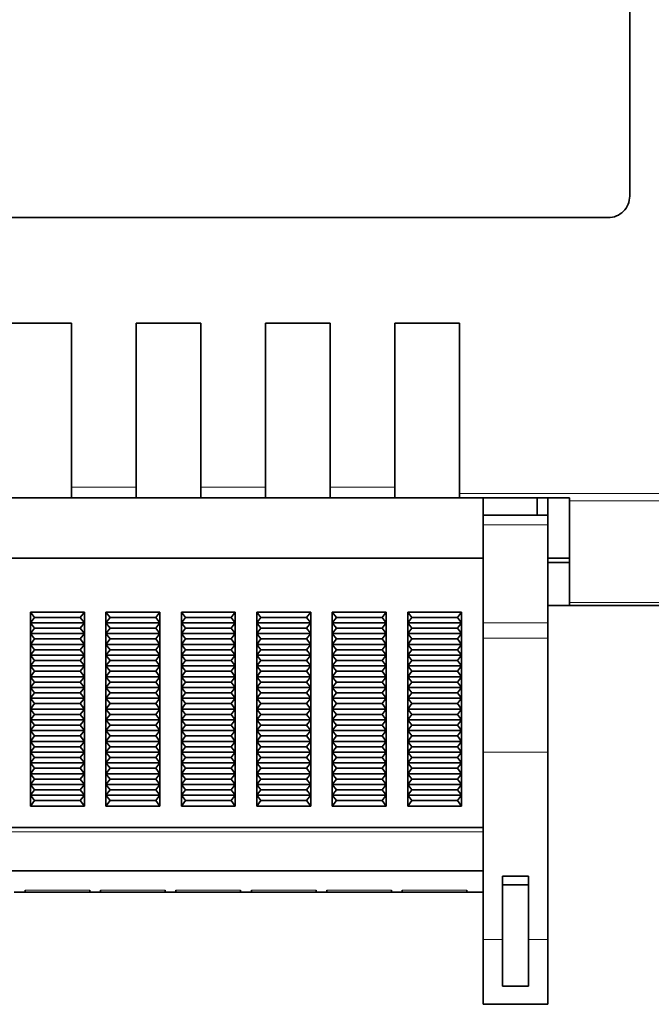
# Model space of a CAD drawing. Extents: x 16 to 234, y 49 to 305.
# Drawn here: x 164 to 193, y 49 to 94 of the extents above; entities that cross this region are included whole.
import ezdxf

# ---------------------------------------------------------------- set-up
doc = ezdxf.new("R2010")
doc.units = 0

msp = doc.modelspace()

# ---------------------------------------------------------------- linework, layer by layer
at = {"color": 7, "lineweight": 35}
for p, q in [((192.362793, 148.131042), (192.362793, 86.131042)), ((191.362793, 85.131042), (147.362793, 85.131042)), ((163.462799, 80.231041), (166.462799, 80.231041)), ((166.462799, 80.231041), (166.462799, 72.631042)), ((169.462799, 72.631042), (169.462799, 80.231041)), ((169.462799, 80.231041), (172.462799, 80.231041)), ((172.462799, 80.231041), (172.462799, 72.631042)), ((175.462799, 72.631042), (175.462799, 80.231041)), ((175.462799, 80.231041), (178.462799, 80.231041)), ((178.462799, 80.231041), (178.462799, 72.631042)), ((181.462799, 72.631042), (181.462799, 80.231041)), ((181.462799, 80.231041), (184.462799, 80.231041)), ((184.462799, 80.231041), (184.462799, 72.33815)), ((166.462799, 72.631042), (166.462799, 72.131042)), ((169.462799, 72.631042), (169.462799, 72.131042)), ((172.462799, 72.631042), (172.462799, 72.131042)), ((175.462799, 72.631042), (175.462799, 72.131042)), ((178.462799, 72.631042), (178.462799, 72.131042)), ((181.462799, 72.631042), (181.462799, 72.131042)), ((184.462799, 72.33815), (184.462799, 72.131042)), ((166.462799, 72.131042), (163.462799, 72.131042)), ((166.462799, 72.131042), (169.462799, 72.131042)), ((172.462799, 72.131042), (169.462799, 72.131042)), ((172.462799, 72.131042), (175.462799, 72.131042)), ((178.462799, 72.131042), (175.462799, 72.131042)), ((178.462799, 72.131042), (181.462799, 72.131042)), ((184.462799, 72.131042), (181.462799, 72.131042)), ((189.562805, 72.131042), (184.462799, 72.131042)), ((185.562805, 69.331039), (185.562805, 72.131035)), ((188.062805, 71.331039), (188.062805, 72.131035)), ((188.562805, 72.131035), (188.562805, 69.331039)), ((188.562805, 72.131027), (188.562805, 71.331039)), ((189.562805, 72.131042), (189.562805, 71.984596)), ((189.562805, 71.984596), (189.562805, 67.277489)), ((185.562805, 70.874893), (185.562805, 71.331039)), ((185.562805, 71.331039), (188.562805, 71.331039)), ((188.562805, 70.874893), (188.562805, 71.331039)), ((185.562805, 70.874893), (185.562805, 69.331039)), ((188.562805, 70.874893), (188.562805, 66.331039)), ((185.562805, 69.331039), (149.562805, 69.331039)), ((149.562805, 69.331039), (185.562805, 69.331039)), ((185.562805, 56.831043), (185.562805, 69.331039)), ((189.562805, 69.131042), (188.562775, 69.131042)), ((189.562775, 69.331039), (188.562805, 69.331039)), ((189.562805, 67.277489), (189.562805, 67.131042)), ((164.562805, 66.831039), (167.062805, 66.831039)), ((164.562805, 66.831039), (164.752777, 66.581039)), ((164.562805, 66.831039), (164.562805, 66.331039)), ((167.062805, 66.831039), (166.872803, 66.581039)), ((167.062805, 66.831039), (167.062805, 66.331039)), ((168.062805, 66.831039), (168.252808, 66.581039)), ((168.062805, 66.831039), (170.562805, 66.831039)), ((168.062805, 66.831039), (168.062805, 66.331039)), ((170.562805, 66.831039), (170.372803, 66.581039)), ((170.562805, 66.831039), (170.562805, 66.331039)), ((171.562805, 66.831039), (171.752808, 66.581039)), ((171.562805, 66.831039), (174.062805, 66.831039)), ((171.562805, 66.831039), (171.562805, 66.331039)), ((174.062805, 66.831039), (173.872803, 66.581039)), ((174.062805, 66.831039), (174.062805, 66.331039)), ((175.062805, 66.831039), (175.252808, 66.581039)), ((175.062805, 66.831039), (177.562805, 66.831039)), ((175.062805, 66.831039), (175.062805, 66.331039)), ((177.562805, 66.831039), (177.372803, 66.581039)), ((177.562805, 66.831039), (177.562805, 66.331039)), ((178.562805, 66.831039), (181.062805, 66.831039)), ((178.562805, 66.831039), (178.752808, 66.581039)), ((178.562805, 66.831039), (178.562805, 66.331039)), ((181.062805, 66.831039), (180.872803, 66.581039)), ((181.062805, 66.831039), (181.062805, 66.331039)), ((182.062805, 66.831039), (182.252808, 66.581039)), ((182.062805, 66.831039), (184.562805, 66.831039)), ((182.062805, 66.831039), (182.062805, 66.331039)), ((184.562805, 66.831039), (184.372803, 66.581039)), ((184.562805, 66.831039), (184.562805, 66.331039)), ((188.562805, 67.131042), (189.562805, 67.131042)), ((199.462799, 67.131042), (189.562805, 67.131042)), ((164.562805, 66.331039), (164.752777, 66.581039)), ((167.062805, 66.331039), (164.562805, 66.331039)), ((164.562805, 66.331039), (164.752777, 66.081039)), ((164.562805, 66.331039), (164.562805, 65.831039)), ((166.872803, 66.581039), (164.752777, 66.581039)), ((167.062805, 66.331039), (166.872803, 66.581039)), ((167.062805, 66.331039), (166.872803, 66.081039)), ((167.062805, 66.331039), (167.062805, 65.831039)), ((168.062805, 66.331039), (168.252808, 66.581039)), ((168.062805, 66.331039), (168.252808, 66.081039)), ((170.562805, 66.331039), (168.062805, 66.331039)), ((168.062805, 66.331039), (168.062805, 65.831039)), ((170.372803, 66.581039), (168.252808, 66.581039)), ((170.562805, 66.331039), (170.372803, 66.581039)), ((170.562805, 66.331039), (170.372803, 66.081039)), ((170.562805, 66.331039), (170.562805, 65.831039)), ((171.562805, 66.331039), (171.752808, 66.581039)), ((171.562805, 66.331039), (171.752808, 66.081039)), ((174.062805, 66.331039), (171.562805, 66.331039)), ((171.562805, 66.331039), (171.562805, 65.831039)), ((173.872803, 66.581039), (171.752808, 66.581039)), ((174.062805, 66.331039), (173.872803, 66.581039)), ((174.062805, 66.331039), (173.872803, 66.081039)), ((174.062805, 66.331039), (174.062805, 65.831039)), ((175.062805, 66.331039), (175.252808, 66.581039)), ((175.062805, 66.331039), (175.252808, 66.081039)), ((177.562805, 66.331039), (175.062805, 66.331039)), ((175.062805, 66.331039), (175.062805, 65.831039)), ((177.372803, 66.581039), (175.252808, 66.581039)), ((177.562805, 66.331039), (177.372803, 66.581039)), ((177.562805, 66.331039), (177.372803, 66.081039)), ((177.562805, 66.331039), (177.562805, 65.831039)), ((178.562805, 66.331039), (178.752808, 66.581039)), ((181.062805, 66.331039), (178.562805, 66.331039)), ((178.562805, 66.331039), (178.752808, 66.081039)), ((178.562805, 66.331039), (178.562805, 65.831039)), ((180.872803, 66.581039), (178.752808, 66.581039)), ((181.062805, 66.331039), (180.872803, 66.581039)), ((181.062805, 66.331039), (180.872803, 66.081039)), ((181.062805, 66.331039), (181.062805, 65.831039)), ((182.062805, 66.331039), (182.252808, 66.581039)), ((182.062805, 66.331039), (182.252808, 66.081039)), ((184.562805, 66.331039), (182.062805, 66.331039)), ((182.062805, 66.331039), (182.062805, 65.831039)), ((184.372803, 66.581039), (182.252808, 66.581039)), ((184.562805, 66.331039), (184.372803, 66.581039)), ((184.562805, 66.331039), (184.372803, 66.081039)), ((184.562805, 66.331039), (184.562805, 65.831039)), ((188.562805, 65.613007), (188.562805, 66.331039)), ((164.562805, 65.831039), (164.752777, 66.081039)), ((167.062805, 65.831039), (164.562805, 65.831039)), ((164.562805, 65.831039), (164.752777, 65.581039)), ((164.562805, 65.831039), (164.562805, 65.331039)), ((166.872803, 66.081039), (164.752777, 66.081039)), ((167.062805, 65.831039), (166.872803, 66.081039)), ((167.062805, 65.831039), (166.872803, 65.581039)), ((167.062805, 65.831039), (167.062805, 65.331039)), ((168.062805, 65.831039), (168.252808, 66.081039)), ((168.062805, 65.831039), (168.252808, 65.581039)), ((170.562805, 65.831039), (168.062805, 65.831039)), ((168.062805, 65.831039), (168.062805, 65.331039)), ((170.372803, 66.081039), (168.252808, 66.081039)), ((170.562805, 65.831039), (170.372803, 66.081039)), ((170.562805, 65.831039), (170.372803, 65.581039)), ((170.562805, 65.831039), (170.562805, 65.331039)), ((171.562805, 65.831039), (171.752808, 66.081039)), ((171.562805, 65.831039), (171.752808, 65.581039)), ((174.062805, 65.831039), (171.562805, 65.831039)), ((171.562805, 65.831039), (171.562805, 65.331039)), ((173.872803, 66.081039), (171.752808, 66.081039)), ((174.062805, 65.831039), (173.872803, 66.081039)), ((174.062805, 65.831039), (173.872803, 65.581039)), ((174.062805, 65.831039), (174.062805, 65.331039)), ((175.062805, 65.831039), (175.252808, 66.081039)), ((175.062805, 65.831039), (175.252808, 65.581039)), ((177.562805, 65.831039), (175.062805, 65.831039)), ((175.062805, 65.831039), (175.062805, 65.331039)), ((177.372803, 66.081039), (175.252808, 66.081039)), ((177.562805, 65.831039), (177.372803, 66.081039)), ((177.562805, 65.831039), (177.372803, 65.581039)), ((177.562805, 65.831039), (177.562805, 65.331039)), ((178.562805, 65.831039), (178.752808, 66.081039)), ((181.062805, 65.831039), (178.562805, 65.831039)), ((178.562805, 65.831039), (178.752808, 65.581039)), ((178.562805, 65.831039), (178.562805, 65.331039)), ((180.872803, 66.081039), (178.752808, 66.081039)), ((181.062805, 65.831039), (180.872803, 66.081039)), ((181.062805, 65.831039), (180.872803, 65.581039)), ((181.062805, 65.831039), (181.062805, 65.331039)), ((182.062805, 65.831039), (182.252808, 66.081039)), ((182.062805, 65.831039), (182.252808, 65.581039)), ((184.562805, 65.831039), (182.062805, 65.831039)), ((182.062805, 65.831039), (182.062805, 65.331039)), ((184.372803, 66.081039), (182.252808, 66.081039)), ((184.562805, 65.831039), (184.372803, 66.081039)), ((184.562805, 65.831039), (184.372803, 65.581039)), ((184.562805, 65.831039), (184.562805, 65.331039)), ((164.562805, 65.331039), (164.752777, 65.581039)), ((167.062805, 65.331039), (164.562805, 65.331039)), ((164.562805, 65.331039), (164.752777, 65.081039)), ((164.562805, 65.331039), (164.562805, 64.831039)), ((166.872803, 65.581039), (164.752777, 65.581039)), ((167.062805, 65.331039), (166.872803, 65.581039)), ((167.062805, 65.331039), (166.872803, 65.081039)), ((167.062805, 65.331039), (167.062805, 64.831039)), ((168.062805, 65.331039), (168.252808, 65.581039)), ((168.062805, 65.331039), (168.252808, 65.081039)), ((170.562805, 65.331039), (168.062805, 65.331039)), ((168.062805, 65.331039), (168.062805, 64.831039)), ((170.372803, 65.581039), (168.252808, 65.581039)), ((170.562805, 65.331039), (170.372803, 65.581039)), ((170.562805, 65.331039), (170.372803, 65.081039)), ((170.562805, 65.331039), (170.562805, 64.831039)), ((171.562805, 65.331039), (171.752808, 65.581039)), ((171.562805, 65.331039), (171.752808, 65.081039)), ((174.062805, 65.331039), (171.562805, 65.331039)), ((171.562805, 65.331039), (171.562805, 64.831039)), ((173.872803, 65.581039), (171.752808, 65.581039)), ((174.062805, 65.331039), (173.872803, 65.581039)), ((174.062805, 65.331039), (173.872803, 65.081039)), ((174.062805, 65.331039), (174.062805, 64.831039)), ((175.062805, 65.331039), (175.252808, 65.581039)), ((175.062805, 65.331039), (175.252808, 65.081039)), ((177.562805, 65.331039), (175.062805, 65.331039)), ((175.062805, 65.331039), (175.062805, 64.831039)), ((177.372803, 65.581039), (175.252808, 65.581039)), ((177.562805, 65.331039), (177.372803, 65.581039)), ((177.562805, 65.331039), (177.372803, 65.081039)), ((177.562805, 65.331039), (177.562805, 64.831039)), ((178.562805, 65.331039), (178.752808, 65.581039)), ((181.062805, 65.331039), (178.562805, 65.331039)), ((178.562805, 65.331039), (178.752808, 65.081039)), ((178.562805, 65.331039), (178.562805, 64.831039)), ((180.872803, 65.581039), (178.752808, 65.581039)), ((181.062805, 65.331039), (180.872803, 65.581039)), ((181.062805, 65.331039), (180.872803, 65.081039)), ((181.062805, 65.331039), (181.062805, 64.831039)), ((182.062805, 65.331039), (182.252808, 65.581039)), ((182.062805, 65.331039), (182.252808, 65.081039)), ((184.562805, 65.331039), (182.062805, 65.331039)), ((182.062805, 65.331039), (182.062805, 64.831039)), ((184.372803, 65.581039), (182.252808, 65.581039)), ((184.562805, 65.331039), (184.372803, 65.581039)), ((184.562805, 65.331039), (184.372803, 65.081039)), ((184.562805, 65.331039), (184.562805, 64.831039)), ((188.562805, 60.331043), (188.562805, 65.613007)), ((164.562805, 64.831039), (164.752777, 65.081039)), ((166.872803, 65.081039), (164.752777, 65.081039)), ((167.062805, 64.831039), (166.872803, 65.081039)), ((168.062805, 64.831039), (168.252808, 65.081039)), ((170.372803, 65.081039), (168.252808, 65.081039)), ((170.562805, 64.831039), (170.372803, 65.081039)), ((171.562805, 64.831039), (171.752808, 65.081039)), ((173.872803, 65.081039), (171.752808, 65.081039)), ((174.062805, 64.831039), (173.872803, 65.081039)), ((175.062805, 64.831039), (175.252808, 65.081039)), ((177.372803, 65.081039), (175.252808, 65.081039)), ((177.562805, 64.831039), (177.372803, 65.081039)), ((178.562805, 64.831039), (178.752808, 65.081039)), ((180.872803, 65.081039), (178.752808, 65.081039)), ((181.062805, 64.831039), (180.872803, 65.081039)), ((182.062805, 64.831039), (182.252808, 65.081039)), ((184.372803, 65.081039), (182.252808, 65.081039)), ((184.562805, 64.831039), (184.372803, 65.081039)), ((167.062805, 64.831039), (164.562805, 64.831039)), ((164.562805, 64.831039), (164.752777, 64.581039)), ((164.562805, 64.831039), (164.562805, 64.331039)), ((164.562805, 64.331039), (164.752777, 64.581039)), ((166.872803, 64.581039), (164.752777, 64.581039)), ((167.062805, 64.831039), (166.872803, 64.581039)), ((167.062805, 64.331039), (166.872803, 64.581039)), ((167.062805, 64.831039), (167.062805, 64.331039)), ((168.062805, 64.831039), (168.252808, 64.581039)), ((170.562805, 64.831039), (168.062805, 64.831039)), ((168.062805, 64.831039), (168.062805, 64.331039)), ((168.062805, 64.331039), (168.252808, 64.581039)), ((170.372803, 64.581039), (168.252808, 64.581039)), ((170.562805, 64.831039), (170.372803, 64.581039)), ((170.562805, 64.331039), (170.372803, 64.581039)), ((170.562805, 64.831039), (170.562805, 64.331039)), ((171.562805, 64.831039), (171.752808, 64.581039)), ((174.062805, 64.831039), (171.562805, 64.831039)), ((171.562805, 64.831039), (171.562805, 64.331039)), ((171.562805, 64.331039), (171.752808, 64.581039)), ((173.872803, 64.581039), (171.752808, 64.581039)), ((174.062805, 64.831039), (173.872803, 64.581039)), ((174.062805, 64.331039), (173.872803, 64.581039)), ((174.062805, 64.831039), (174.062805, 64.331039)), ((175.062805, 64.831039), (175.252808, 64.581039)), ((177.562805, 64.831039), (175.062805, 64.831039)), ((175.062805, 64.831039), (175.062805, 64.331039)), ((175.062805, 64.331039), (175.252808, 64.581039)), ((177.372803, 64.581039), (175.252808, 64.581039)), ((177.562805, 64.831039), (177.372803, 64.581039)), ((177.562805, 64.331039), (177.372803, 64.581039)), ((177.562805, 64.831039), (177.562805, 64.331039)), ((181.062805, 64.831039), (178.562805, 64.831039)), ((178.562805, 64.831039), (178.752808, 64.581039)), ((178.562805, 64.831039), (178.562805, 64.331039)), ((178.562805, 64.331039), (178.752808, 64.581039)), ((180.872803, 64.581039), (178.752808, 64.581039)), ((181.062805, 64.831039), (180.872803, 64.581039)), ((181.062805, 64.331039), (180.872803, 64.581039)), ((181.062805, 64.831039), (181.062805, 64.331039)), ((182.062805, 64.831039), (182.252808, 64.581039)), ((184.562805, 64.831039), (182.062805, 64.831039)), ((182.062805, 64.831039), (182.062805, 64.331039)), ((182.062805, 64.331039), (182.252808, 64.581039)), ((184.372803, 64.581039), (182.252808, 64.581039)), ((184.562805, 64.831039), (184.372803, 64.581039)), ((184.562805, 64.331039), (184.372803, 64.581039)), ((184.562805, 64.831039), (184.562805, 64.331039)), ((167.062805, 64.331039), (164.562805, 64.331039)), ((164.562805, 64.331039), (164.752777, 64.081039)), ((164.562805, 64.331039), (164.562805, 63.831043)), ((164.562805, 63.831043), (164.752777, 64.081039)), ((166.872803, 64.081039), (164.752777, 64.081039)), ((167.062805, 64.331039), (166.872803, 64.081039)), ((167.062805, 63.831043), (166.872803, 64.081039)), ((167.062805, 64.331039), (167.062805, 63.831043)), ((168.062805, 64.331039), (168.252808, 64.081039)), ((170.562805, 64.331039), (168.062805, 64.331039)), ((168.062805, 64.331039), (168.062805, 63.831043)), ((168.062805, 63.831043), (168.252808, 64.081039)), ((170.372803, 64.081039), (168.252808, 64.081039)), ((170.562805, 64.331039), (170.372803, 64.081039)), ((170.562805, 63.831043), (170.372803, 64.081039)), ((170.562805, 64.331039), (170.562805, 63.831043)), ((171.562805, 64.331039), (171.752808, 64.081039)), ((174.062805, 64.331039), (171.562805, 64.331039)), ((171.562805, 64.331039), (171.562805, 63.831043)), ((171.562805, 63.831043), (171.752808, 64.081039)), ((173.872803, 64.081039), (171.752808, 64.081039)), ((174.062805, 64.331039), (173.872803, 64.081039)), ((174.062805, 63.831043), (173.872803, 64.081039)), ((174.062805, 64.331039), (174.062805, 63.831043)), ((175.062805, 64.331039), (175.252808, 64.081039)), ((177.562805, 64.331039), (175.062805, 64.331039)), ((175.062805, 64.331039), (175.062805, 63.831043)), ((175.062805, 63.831043), (175.252808, 64.081039)), ((177.372803, 64.081039), (175.252808, 64.081039)), ((177.562805, 64.331039), (177.372803, 64.081039)), ((177.562805, 63.831043), (177.372803, 64.081039)), ((177.562805, 64.331039), (177.562805, 63.831043)), ((181.062805, 64.331039), (178.562805, 64.331039)), ((178.562805, 64.331039), (178.752808, 64.081039)), ((178.562805, 64.331039), (178.562805, 63.831043)), ((178.562805, 63.831043), (178.752808, 64.081039)), ((180.872803, 64.081039), (178.752808, 64.081039)), ((181.062805, 64.331039), (180.872803, 64.081039)), ((181.062805, 63.831043), (180.872803, 64.081039)), ((181.062805, 64.331039), (181.062805, 63.831043)), ((182.062805, 64.331039), (182.252808, 64.081039)), ((184.562805, 64.331039), (182.062805, 64.331039)), ((182.062805, 64.331039), (182.062805, 63.831043)), ((182.062805, 63.831043), (182.252808, 64.081039)), ((184.372803, 64.081039), (182.252808, 64.081039)), ((184.562805, 64.331039), (184.372803, 64.081039)), ((184.562805, 63.831043), (184.372803, 64.081039)), ((184.562805, 64.331039), (184.562805, 63.831043)), ((167.062805, 63.831043), (164.562805, 63.831043)), ((164.562805, 63.831043), (164.752777, 63.581043)), ((164.562805, 63.831043), (164.562805, 63.331043)), ((164.562805, 63.331043), (164.752777, 63.581043)), ((166.872803, 63.581043), (164.752777, 63.581043)), ((167.062805, 63.831043), (166.872803, 63.581043)), ((167.062805, 63.331043), (166.872803, 63.581043)), ((167.062805, 63.831043), (167.062805, 63.331043)), ((168.062805, 63.831043), (168.252808, 63.581043)), ((170.562805, 63.831043), (168.062805, 63.831043)), ((168.062805, 63.831043), (168.062805, 63.331043)), ((168.062805, 63.331043), (168.252808, 63.581043)), ((170.372803, 63.581043), (168.252808, 63.581043)), ((170.562805, 63.831043), (170.372803, 63.581043)), ((170.562805, 63.331043), (170.372803, 63.581043)), ((170.562805, 63.831043), (170.562805, 63.331043)), ((171.562805, 63.831043), (171.752808, 63.581043)), ((174.062805, 63.831043), (171.562805, 63.831043)), ((171.562805, 63.831043), (171.562805, 63.331043)), ((171.562805, 63.331043), (171.752808, 63.581043)), ((173.872803, 63.581043), (171.752808, 63.581043)), ((174.062805, 63.831043), (173.872803, 63.581043)), ((174.062805, 63.331043), (173.872803, 63.581043)), ((174.062805, 63.831043), (174.062805, 63.331043)), ((175.062805, 63.831043), (175.252808, 63.581043)), ((177.562805, 63.831043), (175.062805, 63.831043)), ((175.062805, 63.831043), (175.062805, 63.331043)), ((175.062805, 63.331043), (175.252808, 63.581043)), ((177.372803, 63.581043), (175.252808, 63.581043)), ((177.562805, 63.831043), (177.372803, 63.581043)), ((177.562805, 63.331043), (177.372803, 63.581043)), ((177.562805, 63.831043), (177.562805, 63.331043)), ((181.062805, 63.831043), (178.562805, 63.831043)), ((178.562805, 63.831043), (178.752808, 63.581043)), ((178.562805, 63.831043), (178.562805, 63.331043)), ((178.562805, 63.331043), (178.752808, 63.581043)), ((180.872803, 63.581043), (178.752808, 63.581043)), ((181.062805, 63.831043), (180.872803, 63.581043)), ((181.062805, 63.331043), (180.872803, 63.581043)), ((181.062805, 63.831043), (181.062805, 63.331043)), ((182.062805, 63.831043), (182.252808, 63.581043)), ((184.562805, 63.831043), (182.062805, 63.831043)), ((182.062805, 63.831043), (182.062805, 63.331043)), ((182.062805, 63.331043), (182.252808, 63.581043)), ((184.372803, 63.581043), (182.252808, 63.581043)), ((184.562805, 63.831043), (184.372803, 63.581043)), ((184.562805, 63.331043), (184.372803, 63.581043)), ((184.562805, 63.831043), (184.562805, 63.331043)), ((167.062805, 63.331043), (164.562805, 63.331043)), ((164.562805, 63.331043), (164.752777, 63.081043)), ((164.562805, 63.331043), (164.562805, 62.831043)), ((164.562805, 62.831043), (164.752777, 63.081043)), ((166.872803, 63.081043), (164.752777, 63.081043)), ((167.062805, 63.331043), (166.872803, 63.081043)), ((167.062805, 62.831043), (166.872803, 63.081043)), ((167.062805, 63.331043), (167.062805, 62.831043)), ((168.062805, 63.331043), (168.252808, 63.081043)), ((170.562805, 63.331043), (168.062805, 63.331043)), ((168.062805, 63.331043), (168.062805, 62.831043)), ((168.062805, 62.831043), (168.252808, 63.081043)), ((170.372803, 63.081043), (168.252808, 63.081043)), ((170.562805, 63.331043), (170.372803, 63.081043)), ((170.562805, 62.831043), (170.372803, 63.081043)), ((170.562805, 63.331043), (170.562805, 62.831043)), ((171.562805, 63.331043), (171.752808, 63.081043)), ((174.062805, 63.331043), (171.562805, 63.331043)), ((171.562805, 63.331043), (171.562805, 62.831043)), ((171.562805, 62.831043), (171.752808, 63.081043)), ((173.872803, 63.081043), (171.752808, 63.081043)), ((174.062805, 63.331043), (173.872803, 63.081043)), ((174.062805, 62.831043), (173.872803, 63.081043)), ((174.062805, 63.331043), (174.062805, 62.831043)), ((175.062805, 63.331043), (175.252808, 63.081043)), ((177.562805, 63.331043), (175.062805, 63.331043)), ((175.062805, 63.331043), (175.062805, 62.831043)), ((175.062805, 62.831043), (175.252808, 63.081043)), ((177.372803, 63.081043), (175.252808, 63.081043)), ((177.562805, 63.331043), (177.372803, 63.081043)), ((177.562805, 62.831043), (177.372803, 63.081043)), ((177.562805, 63.331043), (177.562805, 62.831043)), ((181.062805, 63.331043), (178.562805, 63.331043)), ((178.562805, 63.331043), (178.752808, 63.081043)), ((178.562805, 63.331043), (178.562805, 62.831043)), ((178.562805, 62.831043), (178.752808, 63.081043)), ((180.872803, 63.081043), (178.752808, 63.081043)), ((181.062805, 63.331043), (180.872803, 63.081043)), ((181.062805, 62.831043), (180.872803, 63.081043)), ((181.062805, 63.331043), (181.062805, 62.831043)), ((182.062805, 63.331043), (182.252808, 63.081043)), ((184.562805, 63.331043), (182.062805, 63.331043)), ((182.062805, 63.331043), (182.062805, 62.831043)), ((182.062805, 62.831043), (182.252808, 63.081043)), ((184.372803, 63.081043), (182.252808, 63.081043)), ((184.562805, 63.331043), (184.372803, 63.081043)), ((184.562805, 62.831043), (184.372803, 63.081043)), ((184.562805, 63.331043), (184.562805, 62.831043)), ((167.062805, 62.831043), (164.562805, 62.831043)), ((164.562805, 62.831043), (164.752777, 62.581043)), ((164.562805, 62.831043), (164.562805, 62.331043)), ((167.062805, 62.831043), (166.872803, 62.581043)), ((167.062805, 62.831043), (167.062805, 62.331043)), ((168.062805, 62.831043), (168.252808, 62.581043)), ((170.562805, 62.831043), (168.062805, 62.831043)), ((168.062805, 62.831043), (168.062805, 62.331043)), ((170.562805, 62.831043), (170.372803, 62.581043)), ((170.562805, 62.831043), (170.562805, 62.331043)), ((171.562805, 62.831043), (171.752808, 62.581043)), ((174.062805, 62.831043), (171.562805, 62.831043)), ((171.562805, 62.831043), (171.562805, 62.331043)), ((174.062805, 62.831043), (173.872803, 62.581043)), ((174.062805, 62.831043), (174.062805, 62.331043)), ((175.062805, 62.831043), (175.252808, 62.581043)), ((177.562805, 62.831043), (175.062805, 62.831043)), ((175.062805, 62.831043), (175.062805, 62.331043)), ((177.562805, 62.831043), (177.372803, 62.581043)), ((177.562805, 62.831043), (177.562805, 62.331043)), ((181.062805, 62.831043), (178.562805, 62.831043)), ((178.562805, 62.831043), (178.752808, 62.581043)), ((178.562805, 62.831043), (178.562805, 62.331043)), ((181.062805, 62.831043), (180.872803, 62.581043)), ((181.062805, 62.831043), (181.062805, 62.331043)), ((182.062805, 62.831043), (182.252808, 62.581043)), ((184.562805, 62.831043), (182.062805, 62.831043)), ((182.062805, 62.831043), (182.062805, 62.331043)), ((184.562805, 62.831043), (184.372803, 62.581043)), ((184.562805, 62.831043), (184.562805, 62.331043)), ((164.562805, 62.331043), (164.752777, 62.581043)), ((167.062805, 62.331043), (164.562805, 62.331043)), ((164.562805, 62.331043), (164.752777, 62.081043)), ((164.562805, 62.331043), (164.562805, 61.831043)), ((166.872803, 62.581043), (164.752777, 62.581043)), ((167.062805, 62.331043), (166.872803, 62.581043)), ((167.062805, 62.331043), (166.872803, 62.081043)), ((167.062805, 62.331043), (167.062805, 61.831043)), ((168.062805, 62.331043), (168.252808, 62.581043)), ((168.062805, 62.331043), (168.252808, 62.081043)), ((170.562805, 62.331043), (168.062805, 62.331043)), ((168.062805, 62.331043), (168.062805, 61.831043)), ((170.372803, 62.581043), (168.252808, 62.581043)), ((170.562805, 62.331043), (170.372803, 62.581043)), ((170.562805, 62.331043), (170.372803, 62.081043)), ((170.562805, 62.331043), (170.562805, 61.831043)), ((171.562805, 62.331043), (171.752808, 62.581043)), ((171.562805, 62.331043), (171.752808, 62.081043)), ((174.062805, 62.331043), (171.562805, 62.331043)), ((171.562805, 62.331043), (171.562805, 61.831043)), ((173.872803, 62.581043), (171.752808, 62.581043)), ((174.062805, 62.331043), (173.872803, 62.581043)), ((174.062805, 62.331043), (173.872803, 62.081043)), ((174.062805, 62.331043), (174.062805, 61.831043)), ((175.062805, 62.331043), (175.252808, 62.581043)), ((175.062805, 62.331043), (175.252808, 62.081043)), ((177.562805, 62.331043), (175.062805, 62.331043)), ((175.062805, 62.331043), (175.062805, 61.831043)), ((177.372803, 62.581043), (175.252808, 62.581043)), ((177.562805, 62.331043), (177.372803, 62.581043)), ((177.562805, 62.331043), (177.372803, 62.081043)), ((177.562805, 62.331043), (177.562805, 61.831043)), ((178.562805, 62.331043), (178.752808, 62.581043)), ((181.062805, 62.331043), (178.562805, 62.331043)), ((178.562805, 62.331043), (178.752808, 62.081043)), ((178.562805, 62.331043), (178.562805, 61.831043)), ((180.872803, 62.581043), (178.752808, 62.581043)), ((181.062805, 62.331043), (180.872803, 62.581043)), ((181.062805, 62.331043), (180.872803, 62.081043)), ((181.062805, 62.331043), (181.062805, 61.831043)), ((182.062805, 62.331043), (182.252808, 62.581043)), ((182.062805, 62.331043), (182.252808, 62.081043)), ((184.562805, 62.331043), (182.062805, 62.331043)), ((182.062805, 62.331043), (182.062805, 61.831043)), ((184.372803, 62.581043), (182.252808, 62.581043)), ((184.562805, 62.331043), (184.372803, 62.581043)), ((184.562805, 62.331043), (184.372803, 62.081043)), ((184.562805, 62.331043), (184.562805, 61.831043)), ((164.562805, 61.831043), (164.752777, 62.081043)), ((167.062805, 61.831043), (164.562805, 61.831043)), ((164.562805, 61.831043), (164.752777, 61.581043)), ((164.562805, 61.831043), (164.562805, 61.331043)), ((166.872803, 62.081043), (164.752777, 62.081043)), ((167.062805, 61.831043), (166.872803, 62.081043)), ((167.062805, 61.831043), (166.872803, 61.581043)), ((167.062805, 61.831043), (167.062805, 61.331043)), ((168.062805, 61.831043), (168.252808, 62.081043)), ((168.062805, 61.831043), (168.252808, 61.581043)), ((170.562805, 61.831043), (168.062805, 61.831043)), ((168.062805, 61.831043), (168.062805, 61.331043)), ((170.372803, 62.081043), (168.252808, 62.081043)), ((170.562805, 61.831043), (170.372803, 62.081043)), ((170.562805, 61.831043), (170.372803, 61.581043)), ((170.562805, 61.831043), (170.562805, 61.331043)), ((171.562805, 61.831043), (171.752808, 62.081043)), ((171.562805, 61.831043), (171.752808, 61.581043)), ((174.062805, 61.831043), (171.562805, 61.831043)), ((171.562805, 61.831043), (171.562805, 61.331043)), ((173.872803, 62.081043), (171.752808, 62.081043)), ((174.062805, 61.831043), (173.872803, 62.081043)), ((174.062805, 61.831043), (173.872803, 61.581043)), ((174.062805, 61.831043), (174.062805, 61.331043)), ((175.062805, 61.831043), (175.252808, 62.081043)), ((175.062805, 61.831043), (175.252808, 61.581043)), ((177.562805, 61.831043), (175.062805, 61.831043)), ((175.062805, 61.831043), (175.062805, 61.331043)), ((177.372803, 62.081043), (175.252808, 62.081043)), ((177.562805, 61.831043), (177.372803, 62.081043)), ((177.562805, 61.831043), (177.372803, 61.581043)), ((177.562805, 61.831043), (177.562805, 61.331043)), ((178.562805, 61.831043), (178.752808, 62.081043)), ((181.062805, 61.831043), (178.562805, 61.831043)), ((178.562805, 61.831043), (178.752808, 61.581043)), ((178.562805, 61.831043), (178.562805, 61.331043)), ((180.872803, 62.081043), (178.752808, 62.081043)), ((181.062805, 61.831043), (180.872803, 62.081043)), ((181.062805, 61.831043), (180.872803, 61.581043)), ((181.062805, 61.831043), (181.062805, 61.331043)), ((182.062805, 61.831043), (182.252808, 62.081043)), ((182.062805, 61.831043), (182.252808, 61.581043)), ((184.562805, 61.831043), (182.062805, 61.831043)), ((182.062805, 61.831043), (182.062805, 61.331043)), ((184.372803, 62.081043), (182.252808, 62.081043)), ((184.562805, 61.831043), (184.372803, 62.081043)), ((184.562805, 61.831043), (184.372803, 61.581043)), ((184.562805, 61.831043), (184.562805, 61.331043)), ((164.562805, 61.331043), (164.752777, 61.581043)), ((167.062805, 61.331043), (164.562805, 61.331043)), ((164.562805, 61.331043), (164.752777, 61.081043)), ((164.562805, 61.331043), (164.562805, 60.831043)), ((166.872803, 61.581043), (164.752777, 61.581043)), ((167.062805, 61.331043), (166.872803, 61.581043)), ((167.062805, 61.331043), (166.872803, 61.081043)), ((167.062805, 61.331043), (167.062805, 60.831043)), ((168.062805, 61.331043), (168.252808, 61.581043)), ((168.062805, 61.331043), (168.252808, 61.081043)), ((170.562805, 61.331043), (168.062805, 61.331043)), ((168.062805, 61.331043), (168.062805, 60.831043)), ((170.372803, 61.581043), (168.252808, 61.581043)), ((170.562805, 61.331043), (170.372803, 61.581043)), ((170.562805, 61.331043), (170.372803, 61.081043)), ((170.562805, 61.331043), (170.562805, 60.831043)), ((171.562805, 61.331043), (171.752808, 61.581043)), ((171.562805, 61.331043), (171.752808, 61.081043)), ((174.062805, 61.331043), (171.562805, 61.331043)), ((171.562805, 61.331043), (171.562805, 60.831043)), ((173.872803, 61.581043), (171.752808, 61.581043)), ((174.062805, 61.331043), (173.872803, 61.581043)), ((174.062805, 61.331043), (173.872803, 61.081043)), ((174.062805, 61.331043), (174.062805, 60.831043)), ((175.062805, 61.331043), (175.252808, 61.581043)), ((175.062805, 61.331043), (175.252808, 61.081043)), ((177.562805, 61.331043), (175.062805, 61.331043)), ((175.062805, 61.331043), (175.062805, 60.831043)), ((177.372803, 61.581043), (175.252808, 61.581043)), ((177.562805, 61.331043), (177.372803, 61.581043)), ((177.562805, 61.331043), (177.372803, 61.081043)), ((177.562805, 61.331043), (177.562805, 60.831043)), ((178.562805, 61.331043), (178.752808, 61.581043)), ((181.062805, 61.331043), (178.562805, 61.331043)), ((178.562805, 61.331043), (178.752808, 61.081043)), ((178.562805, 61.331043), (178.562805, 60.831043)), ((180.872803, 61.581043), (178.752808, 61.581043)), ((181.062805, 61.331043), (180.872803, 61.581043)), ((181.062805, 61.331043), (180.872803, 61.081043)), ((181.062805, 61.331043), (181.062805, 60.831043)), ((182.062805, 61.331043), (182.252808, 61.581043)), ((182.062805, 61.331043), (182.252808, 61.081043)), ((184.562805, 61.331043), (182.062805, 61.331043)), ((182.062805, 61.331043), (182.062805, 60.831043)), ((184.372803, 61.581043), (182.252808, 61.581043)), ((184.562805, 61.331043), (184.372803, 61.581043)), ((184.562805, 61.331043), (184.372803, 61.081043)), ((184.562805, 61.331043), (184.562805, 60.831043)), ((164.562805, 60.831043), (164.752777, 61.081043)), ((167.062805, 60.831043), (164.562805, 60.831043)), ((164.562805, 60.831043), (164.752777, 60.581043)), ((164.562805, 60.831043), (164.562805, 60.331043)), ((166.872803, 61.081043), (164.752777, 61.081043)), ((167.062805, 60.831043), (166.872803, 61.081043)), ((167.062805, 60.831043), (166.872803, 60.581043)), ((167.062805, 60.831043), (167.062805, 60.331043)), ((168.062805, 60.831043), (168.252808, 61.081043)), ((168.062805, 60.831043), (168.252808, 60.581043)), ((170.562805, 60.831043), (168.062805, 60.831043)), ((168.062805, 60.831043), (168.062805, 60.331043)), ((170.372803, 61.081043), (168.252808, 61.081043)), ((170.562805, 60.831043), (170.372803, 61.081043)), ((170.562805, 60.831043), (170.372803, 60.581043)), ((170.562805, 60.831043), (170.562805, 60.331043)), ((171.562805, 60.831043), (171.752808, 61.081043)), ((171.562805, 60.831043), (171.752808, 60.581043)), ((174.062805, 60.831043), (171.562805, 60.831043)), ((171.562805, 60.831043), (171.562805, 60.331043)), ((173.872803, 61.081043), (171.752808, 61.081043)), ((174.062805, 60.831043), (173.872803, 61.081043)), ((174.062805, 60.831043), (173.872803, 60.581043)), ((174.062805, 60.831043), (174.062805, 60.331043)), ((175.062805, 60.831043), (175.252808, 61.081043)), ((175.062805, 60.831043), (175.252808, 60.581043)), ((177.562805, 60.831043), (175.062805, 60.831043)), ((175.062805, 60.831043), (175.062805, 60.331043)), ((177.372803, 61.081043), (175.252808, 61.081043)), ((177.562805, 60.831043), (177.372803, 61.081043)), ((177.562805, 60.831043), (177.372803, 60.581043)), ((177.562805, 60.831043), (177.562805, 60.331043)), ((178.562805, 60.831043), (178.752808, 61.081043)), ((181.062805, 60.831043), (178.562805, 60.831043)), ((178.562805, 60.831043), (178.752808, 60.581043)), ((178.562805, 60.831043), (178.562805, 60.331043)), ((180.872803, 61.081043), (178.752808, 61.081043)), ((181.062805, 60.831043), (180.872803, 61.081043)), ((181.062805, 60.831043), (180.872803, 60.581043)), ((181.062805, 60.831043), (181.062805, 60.331043)), ((182.062805, 60.831043), (182.252808, 61.081043)), ((182.062805, 60.831043), (182.252808, 60.581043)), ((184.562805, 60.831043), (182.062805, 60.831043)), ((182.062805, 60.831043), (182.062805, 60.331043)), ((184.372803, 61.081043), (182.252808, 61.081043)), ((184.562805, 60.831043), (184.372803, 61.081043)), ((184.562805, 60.831043), (184.372803, 60.581043)), ((184.562805, 60.831043), (184.562805, 60.331043)), ((164.562805, 60.331043), (164.752777, 60.581043)), ((167.062805, 60.331043), (164.562805, 60.331043)), ((164.562805, 60.331043), (164.752777, 60.081043)), ((164.562805, 60.331043), (164.562805, 59.831043)), ((166.872803, 60.581043), (164.752777, 60.581043)), ((167.062805, 60.331043), (166.872803, 60.581043)), ((167.062805, 60.331043), (166.872803, 60.081043)), ((167.062805, 60.331043), (167.062805, 59.831043)), ((168.062805, 60.331043), (168.252808, 60.581043)), ((168.062805, 60.331043), (168.252808, 60.081043)), ((170.562805, 60.331043), (168.062805, 60.331043)), ((168.062805, 60.331043), (168.062805, 59.831043)), ((170.372803, 60.581043), (168.252808, 60.581043)), ((170.562805, 60.331043), (170.372803, 60.581043)), ((170.562805, 60.331043), (170.372803, 60.081043)), ((170.562805, 60.331043), (170.562805, 59.831043)), ((171.562805, 60.331043), (171.752808, 60.581043)), ((171.562805, 60.331043), (171.752808, 60.081043)), ((174.062805, 60.331043), (171.562805, 60.331043)), ((171.562805, 60.331043), (171.562805, 59.831043)), ((173.872803, 60.581043), (171.752808, 60.581043)), ((174.062805, 60.331043), (173.872803, 60.581043)), ((174.062805, 60.331043), (173.872803, 60.081043)), ((174.062805, 60.331043), (174.062805, 59.831043)), ((175.062805, 60.331043), (175.252808, 60.581043)), ((175.062805, 60.331043), (175.252808, 60.081043)), ((177.562805, 60.331043), (175.062805, 60.331043)), ((175.062805, 60.331043), (175.062805, 59.831043)), ((177.372803, 60.581043), (175.252808, 60.581043)), ((177.562805, 60.331043), (177.372803, 60.581043)), ((177.562805, 60.331043), (177.372803, 60.081043)), ((177.562805, 60.331043), (177.562805, 59.831043)), ((178.562805, 60.331043), (178.752808, 60.581043)), ((181.062805, 60.331043), (178.562805, 60.331043)), ((178.562805, 60.331043), (178.752808, 60.081043)), ((178.562805, 60.331043), (178.562805, 59.831043)), ((180.872803, 60.581043), (178.752808, 60.581043)), ((181.062805, 60.331043), (180.872803, 60.581043)), ((181.062805, 60.331043), (180.872803, 60.081043)), ((181.062805, 60.331043), (181.062805, 59.831043)), ((182.062805, 60.331043), (182.252808, 60.581043)), ((182.062805, 60.331043), (182.252808, 60.081043)), ((184.562805, 60.331043), (182.062805, 60.331043)), ((182.062805, 60.331043), (182.062805, 59.831043)), ((184.372803, 60.581043), (182.252808, 60.581043)), ((184.562805, 60.331043), (184.372803, 60.581043)), ((184.562805, 60.331043), (184.372803, 60.081043)), ((184.562805, 60.331043), (184.562805, 59.831043)), ((188.562805, 60.331043), (188.562805, 51.637939)), ((164.562805, 59.831043), (164.752777, 60.081043)), ((166.872803, 60.081043), (164.752777, 60.081043)), ((167.062805, 59.831043), (166.872803, 60.081043)), ((168.062805, 59.831043), (168.252808, 60.081043)), ((170.372803, 60.081043), (168.252808, 60.081043)), ((170.562805, 59.831043), (170.372803, 60.081043)), ((171.562805, 59.831043), (171.752808, 60.081043)), ((173.872803, 60.081043), (171.752808, 60.081043)), ((174.062805, 59.831043), (173.872803, 60.081043)), ((175.062805, 59.831043), (175.252808, 60.081043)), ((177.372803, 60.081043), (175.252808, 60.081043)), ((177.562805, 59.831043), (177.372803, 60.081043)), ((178.562805, 59.831043), (178.752808, 60.081043)), ((180.872803, 60.081043), (178.752808, 60.081043)), ((181.062805, 59.831043), (180.872803, 60.081043)), ((182.062805, 59.831043), (182.252808, 60.081043)), ((184.372803, 60.081043), (182.252808, 60.081043)), ((184.562805, 59.831043), (184.372803, 60.081043)), ((167.062805, 59.831043), (164.562805, 59.831043)), ((164.562805, 59.831043), (164.752777, 59.581043)), ((164.562805, 59.831043), (164.562805, 59.331043)), ((164.562805, 59.331043), (164.752777, 59.581043)), ((166.872803, 59.581043), (164.752777, 59.581043)), ((167.062805, 59.831043), (166.872803, 59.581043)), ((167.062805, 59.331043), (166.872803, 59.581043)), ((167.062805, 59.831043), (167.062805, 59.331043)), ((168.062805, 59.831043), (168.252808, 59.581043)), ((170.562805, 59.831043), (168.062805, 59.831043)), ((168.062805, 59.831043), (168.062805, 59.331043)), ((168.062805, 59.331043), (168.252808, 59.581043)), ((170.372803, 59.581043), (168.252808, 59.581043)), ((170.562805, 59.831043), (170.372803, 59.581043)), ((170.562805, 59.331043), (170.372803, 59.581043)), ((170.562805, 59.831043), (170.562805, 59.331043)), ((171.562805, 59.831043), (171.752808, 59.581043)), ((174.062805, 59.831043), (171.562805, 59.831043)), ((171.562805, 59.831043), (171.562805, 59.331043)), ((171.562805, 59.331043), (171.752808, 59.581043)), ((173.872803, 59.581043), (171.752808, 59.581043)), ((174.062805, 59.831043), (173.872803, 59.581043)), ((174.062805, 59.331043), (173.872803, 59.581043)), ((174.062805, 59.831043), (174.062805, 59.331043)), ((175.062805, 59.831043), (175.252808, 59.581043)), ((177.562805, 59.831043), (175.062805, 59.831043)), ((175.062805, 59.831043), (175.062805, 59.331043)), ((175.062805, 59.331043), (175.252808, 59.581043)), ((177.372803, 59.581043), (175.252808, 59.581043)), ((177.562805, 59.831043), (177.372803, 59.581043)), ((177.562805, 59.331043), (177.372803, 59.581043)), ((177.562805, 59.831043), (177.562805, 59.331043)), ((181.062805, 59.831043), (178.562805, 59.831043)), ((178.562805, 59.831043), (178.752808, 59.581043)), ((178.562805, 59.831043), (178.562805, 59.331043)), ((178.562805, 59.331043), (178.752808, 59.581043)), ((180.872803, 59.581043), (178.752808, 59.581043)), ((181.062805, 59.831043), (180.872803, 59.581043)), ((181.062805, 59.331043), (180.872803, 59.581043)), ((181.062805, 59.831043), (181.062805, 59.331043)), ((182.062805, 59.831043), (182.252808, 59.581043)), ((184.562805, 59.831043), (182.062805, 59.831043)), ((182.062805, 59.831043), (182.062805, 59.331043)), ((182.062805, 59.331043), (182.252808, 59.581043)), ((184.372803, 59.581043), (182.252808, 59.581043)), ((184.562805, 59.831043), (184.372803, 59.581043)), ((184.562805, 59.331043), (184.372803, 59.581043)), ((184.562805, 59.831043), (184.562805, 59.331043)), ((167.062805, 59.331043), (164.562805, 59.331043)), ((164.562805, 59.331043), (164.752777, 59.081043)), ((164.562805, 59.331043), (164.562805, 58.831043)), ((164.562805, 58.831043), (164.752777, 59.081043)), ((166.872803, 59.081043), (164.752777, 59.081043)), ((167.062805, 59.331043), (166.872803, 59.081043)), ((167.062805, 58.831043), (166.872803, 59.081043)), ((167.062805, 59.331043), (167.062805, 58.831043)), ((168.062805, 59.331043), (168.252808, 59.081043)), ((170.562805, 59.331043), (168.062805, 59.331043)), ((168.062805, 59.331043), (168.062805, 58.831043)), ((168.062805, 58.831043), (168.252808, 59.081043)), ((170.372803, 59.081043), (168.252808, 59.081043)), ((170.562805, 59.331043), (170.372803, 59.081043)), ((170.562805, 58.831043), (170.372803, 59.081043)), ((170.562805, 59.331043), (170.562805, 58.831043)), ((171.562805, 59.331043), (171.752808, 59.081043)), ((174.062805, 59.331043), (171.562805, 59.331043)), ((171.562805, 59.331043), (171.562805, 58.831043)), ((171.562805, 58.831043), (171.752808, 59.081043)), ((173.872803, 59.081043), (171.752808, 59.081043)), ((174.062805, 59.331043), (173.872803, 59.081043)), ((174.062805, 58.831043), (173.872803, 59.081043)), ((174.062805, 59.331043), (174.062805, 58.831043)), ((175.062805, 59.331043), (175.252808, 59.081043)), ((177.562805, 59.331043), (175.062805, 59.331043)), ((175.062805, 59.331043), (175.062805, 58.831043)), ((175.062805, 58.831043), (175.252808, 59.081043)), ((177.372803, 59.081043), (175.252808, 59.081043)), ((177.562805, 59.331043), (177.372803, 59.081043)), ((177.562805, 58.831043), (177.372803, 59.081043)), ((177.562805, 59.331043), (177.562805, 58.831043)), ((181.062805, 59.331043), (178.562805, 59.331043)), ((178.562805, 59.331043), (178.752808, 59.081043)), ((178.562805, 59.331043), (178.562805, 58.831043)), ((178.562805, 58.831043), (178.752808, 59.081043)), ((180.872803, 59.081043), (178.752808, 59.081043)), ((181.062805, 59.331043), (180.872803, 59.081043)), ((181.062805, 58.831043), (180.872803, 59.081043)), ((181.062805, 59.331043), (181.062805, 58.831043)), ((182.062805, 59.331043), (182.252808, 59.081043)), ((184.562805, 59.331043), (182.062805, 59.331043)), ((182.062805, 59.331043), (182.062805, 58.831043)), ((182.062805, 58.831043), (182.252808, 59.081043)), ((184.372803, 59.081043), (182.252808, 59.081043)), ((184.562805, 59.331043), (184.372803, 59.081043)), ((184.562805, 58.831043), (184.372803, 59.081043)), ((184.562805, 59.331043), (184.562805, 58.831043)), ((167.062805, 58.831043), (164.562805, 58.831043)), ((164.562805, 58.831043), (164.752777, 58.581043)), ((164.562805, 58.831043), (164.562805, 58.331043)), ((164.562805, 58.331043), (164.752777, 58.581043)), ((166.872803, 58.581043), (164.752777, 58.581043)), ((167.062805, 58.831043), (166.872803, 58.581043)), ((167.062805, 58.331043), (166.872803, 58.581043)), ((167.062805, 58.831043), (167.062805, 58.331043)), ((168.062805, 58.831043), (168.252808, 58.581043)), ((170.562805, 58.831043), (168.062805, 58.831043)), ((168.062805, 58.831043), (168.062805, 58.331043)), ((168.062805, 58.331043), (168.252808, 58.581043)), ((170.372803, 58.581043), (168.252808, 58.581043)), ((170.562805, 58.831043), (170.372803, 58.581043)), ((170.562805, 58.331043), (170.372803, 58.581043)), ((170.562805, 58.831043), (170.562805, 58.331043)), ((171.562805, 58.831043), (171.752808, 58.581043)), ((174.062805, 58.831043), (171.562805, 58.831043)), ((171.562805, 58.831043), (171.562805, 58.331043)), ((171.562805, 58.331043), (171.752808, 58.581043)), ((173.872803, 58.581043), (171.752808, 58.581043)), ((174.062805, 58.831043), (173.872803, 58.581043)), ((174.062805, 58.331043), (173.872803, 58.581043)), ((174.062805, 58.831043), (174.062805, 58.331043)), ((175.062805, 58.831043), (175.252808, 58.581043)), ((177.562805, 58.831043), (175.062805, 58.831043)), ((175.062805, 58.831043), (175.062805, 58.331043)), ((175.062805, 58.331043), (175.252808, 58.581043)), ((177.372803, 58.581043), (175.252808, 58.581043)), ((177.562805, 58.831043), (177.372803, 58.581043)), ((177.562805, 58.331043), (177.372803, 58.581043)), ((177.562805, 58.831043), (177.562805, 58.331043)), ((181.062805, 58.831043), (178.562805, 58.831043)), ((178.562805, 58.831043), (178.752808, 58.581043)), ((178.562805, 58.831043), (178.562805, 58.331043)), ((178.562805, 58.331043), (178.752808, 58.581043)), ((180.872803, 58.581043), (178.752808, 58.581043)), ((181.062805, 58.831043), (180.872803, 58.581043)), ((181.062805, 58.331043), (180.872803, 58.581043)), ((181.062805, 58.831043), (181.062805, 58.331043)), ((182.062805, 58.831043), (182.252808, 58.581043)), ((184.562805, 58.831043), (182.062805, 58.831043)), ((182.062805, 58.831043), (182.062805, 58.331043)), ((182.062805, 58.331043), (182.252808, 58.581043)), ((184.372803, 58.581043), (182.252808, 58.581043)), ((184.562805, 58.831043), (184.372803, 58.581043)), ((184.562805, 58.331043), (184.372803, 58.581043)), ((184.562805, 58.831043), (184.562805, 58.331043)), ((167.062805, 58.331043), (164.562805, 58.331043)), ((164.562805, 58.331043), (164.752777, 58.081043)), ((164.562805, 58.331043), (164.562805, 57.831043)), ((164.562805, 57.831043), (164.752777, 58.081043)), ((166.872803, 58.081043), (164.752777, 58.081043)), ((167.062805, 58.331043), (166.872803, 58.081043)), ((167.062805, 57.831043), (166.872803, 58.081043)), ((167.062805, 58.331043), (167.062805, 57.831043)), ((168.062805, 58.331043), (168.252808, 58.081043)), ((170.562805, 58.331043), (168.062805, 58.331043)), ((168.062805, 58.331043), (168.062805, 57.831043)), ((168.062805, 57.831043), (168.252808, 58.081043)), ((170.372803, 58.081043), (168.252808, 58.081043)), ((170.562805, 58.331043), (170.372803, 58.081043)), ((170.562805, 57.831043), (170.372803, 58.081043)), ((170.562805, 58.331043), (170.562805, 57.831043)), ((171.562805, 58.331043), (171.752808, 58.081043)), ((174.062805, 58.331043), (171.562805, 58.331043)), ((171.562805, 58.331043), (171.562805, 57.831043)), ((171.562805, 57.831043), (171.752808, 58.081043)), ((173.872803, 58.081043), (171.752808, 58.081043)), ((174.062805, 58.331043), (173.872803, 58.081043)), ((174.062805, 57.831043), (173.872803, 58.081043)), ((174.062805, 58.331043), (174.062805, 57.831043)), ((175.062805, 58.331043), (175.252808, 58.081043)), ((177.562805, 58.331043), (175.062805, 58.331043)), ((175.062805, 58.331043), (175.062805, 57.831043)), ((175.062805, 57.831043), (175.252808, 58.081043)), ((177.372803, 58.081043), (175.252808, 58.081043)), ((177.562805, 58.331043), (177.372803, 58.081043)), ((177.562805, 57.831043), (177.372803, 58.081043)), ((177.562805, 58.331043), (177.562805, 57.831043)), ((181.062805, 58.331043), (178.562805, 58.331043)), ((178.562805, 58.331043), (178.752808, 58.081043)), ((178.562805, 58.331043), (178.562805, 57.831043)), ((178.562805, 57.831043), (178.752808, 58.081043)), ((180.872803, 58.081043), (178.752808, 58.081043)), ((181.062805, 58.331043), (180.872803, 58.081043)), ((181.062805, 57.831043), (180.872803, 58.081043)), ((181.062805, 58.331043), (181.062805, 57.831043)), ((182.062805, 58.331043), (182.252808, 58.081043)), ((184.562805, 58.331043), (182.062805, 58.331043)), ((182.062805, 58.331043), (182.062805, 57.831043)), ((182.062805, 57.831043), (182.252808, 58.081043)), ((184.372803, 58.081043), (182.252808, 58.081043)), ((184.562805, 58.331043), (184.372803, 58.081043)), ((184.562805, 57.831043), (184.372803, 58.081043)), ((184.562805, 58.331043), (184.562805, 57.831043)), ((167.062805, 57.831043), (164.562805, 57.831043)), ((170.562805, 57.831043), (168.062805, 57.831043)), ((174.062805, 57.831043), (171.562805, 57.831043)), ((177.562805, 57.831043), (175.062805, 57.831043)), ((181.062805, 57.831043), (178.562805, 57.831043)), ((184.562805, 57.831043), (182.062805, 57.831043)), ((185.562805, 56.831043), (149.562805, 56.831043)), ((185.562805, 56.831043), (185.562805, 56.631042)), ((185.562805, 54.831043), (185.562805, 56.631042)), ((185.562805, 54.831043), (149.562805, 54.831043)), ((185.562805, 53.831043), (185.562805, 54.831043)), ((186.462799, 51.637939), (186.462799, 54.575626)), ((186.462799, 54.575626), (187.662781, 54.575626)), ((187.662781, 54.575626), (187.662781, 51.637939)), ((164.312805, 53.931042), (164.312805, 53.831043)), ((167.312805, 53.931042), (167.312805, 53.831043)), ((167.812805, 53.931042), (167.812805, 53.831043)), ((170.812805, 53.931042), (170.812805, 53.831043)), ((171.312805, 53.931042), (171.312805, 53.831043)), ((174.312805, 53.931042), (174.312805, 53.831043)), ((174.812805, 53.931042), (174.812805, 53.831043)), ((177.812805, 53.931042), (177.812805, 53.831043)), ((178.312805, 53.931042), (178.312805, 53.831043)), ((181.312805, 53.931042), (181.312805, 53.831043)), ((181.812805, 53.931042), (181.812805, 53.831043)), ((184.812805, 53.931042), (184.812805, 53.831043)), ((186.462799, 54.170109), (187.662781, 54.170109)), ((163.812805, 53.831043), (164.312805, 53.831043)), ((164.312805, 53.831043), (167.312805, 53.831043)), ((167.312805, 53.831043), (167.812805, 53.831043)), ((167.812805, 53.831043), (170.812805, 53.831043)), ((170.812805, 53.831043), (171.312805, 53.831043)), ((171.312805, 53.831043), (174.312805, 53.831043)), ((174.312805, 53.831043), (174.812805, 53.831043)), ((174.812805, 53.831043), (177.812805, 53.831043)), ((177.812805, 53.831043), (178.312805, 53.831043)), ((178.312805, 53.831043), (181.312805, 53.831043)), ((181.312805, 53.831043), (181.812805, 53.831043)), ((181.812805, 53.831043), (184.812805, 53.831043)), ((184.812805, 53.831043), (185.312805, 53.831043)), ((185.312805, 53.831043), (185.562805, 53.831043)), ((185.562805, 53.831043), (185.562805, 51.637939)), ((185.562805, 48.631042), (185.562805, 51.637939)), ((186.462799, 51.637939), (186.462799, 49.476723)), ((187.662781, 49.476723), (187.662781, 51.637939)), ((188.562805, 48.631042), (188.562805, 51.637939)), ((187.662781, 49.476723), (186.462799, 49.476723)), ((185.562805, 48.631042), (188.562805, 48.631042))]:
    msp.add_line(p, q, dxfattribs=at)
at = {"color": 7, "lineweight": 13}
for p, q in [((166.462799, 72.631042), (169.462799, 72.631042)), ((172.462799, 72.631042), (175.462799, 72.631042)), ((178.462799, 72.631042), (181.462799, 72.631042)), ((199.462799, 72.33815), (184.462799, 72.33815)), ((199.462799, 71.984596), (189.562805, 71.984596)), ((185.562805, 70.874893), (188.562805, 70.874893)), ((199.462799, 67.277489), (189.562805, 67.277489)), ((185.562805, 66.331039), (188.562805, 66.331039)), ((185.562805, 65.613007), (188.562805, 65.613007)), ((185.562805, 60.331043), (188.562805, 60.331043)), ((185.562805, 56.631042), (149.562805, 56.631042)), ((167.312805, 53.931042), (164.312805, 53.931042)), ((170.812805, 53.931042), (167.812805, 53.931042)), ((174.312805, 53.931042), (171.312805, 53.931042)), ((177.812805, 53.931042), (174.812805, 53.931042)), ((181.312805, 53.931042), (178.312805, 53.931042)), ((184.812805, 53.931042), (181.812805, 53.931042)), ((185.562805, 51.637939), (186.462799, 51.637939)), ((187.662781, 51.637939), (188.562805, 51.637939))]:
    msp.add_line(p, q, dxfattribs=at)
at = {"color": 7, "lineweight": 35}
msp.add_arc((191.362793, 86.131042), 1, 269.999997, 360, dxfattribs=at)

doc.saveas('drawing.dxf')
